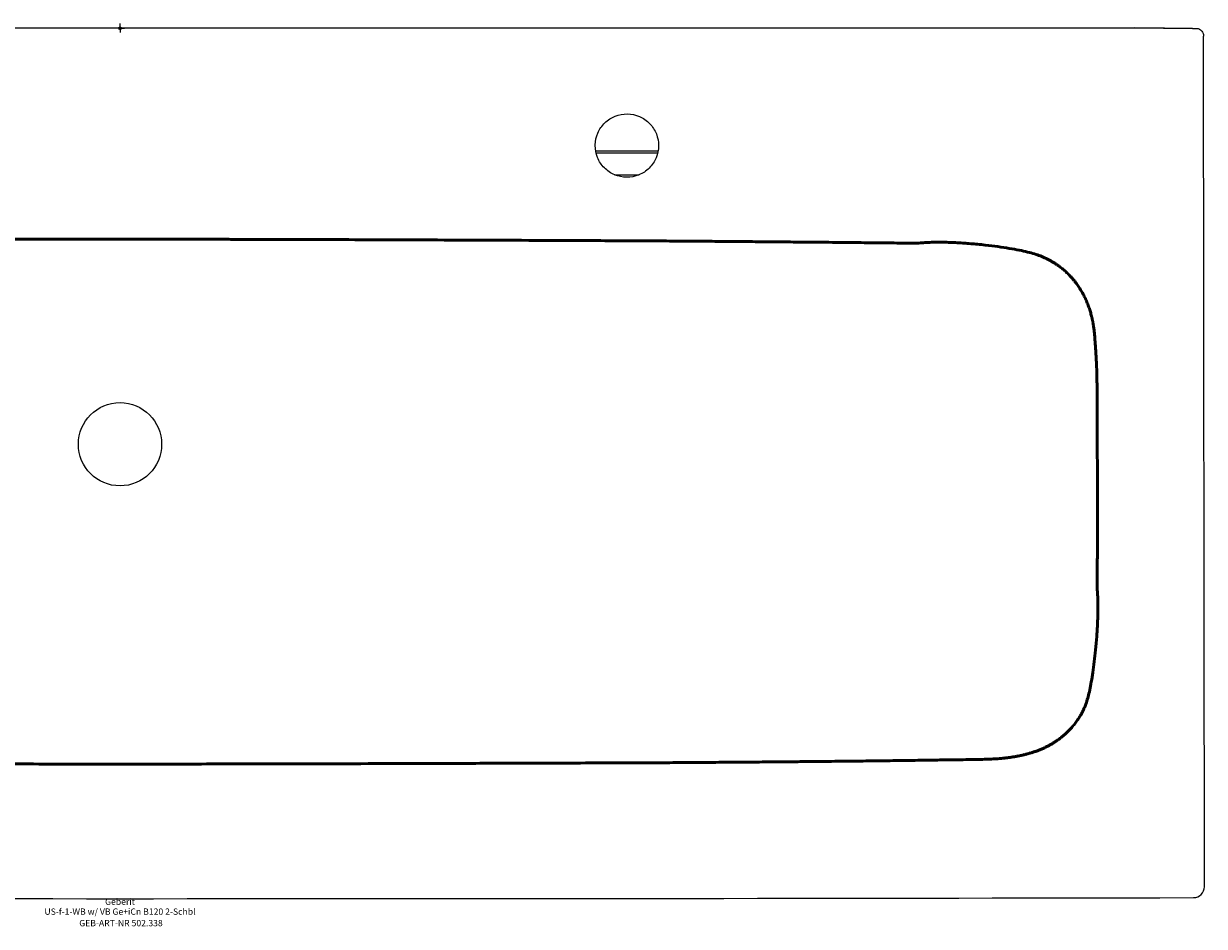
# Model space of a CAD drawing. Units: millimetres. Extents: x -599 to 599, y -496 to 2.
# Drawn here: x -53 to 599, y -496 to 2 of the extents above; entities that cross this region are included whole.
import ezdxf
from ezdxf.enums import TextEntityAlignment as Align

# ---------------------------------------------------------------- set-up
doc = ezdxf.new("R2010")
doc.units = ezdxf.units.MM
doc.layers.get('0').update_dxf_attribs({"linetype": 'CONTINUOUS'})
for name, color, linetype, lineweight in [('Arbeitspunkt(DIN)', 7, 'CONTINUOUS', 25), ('GEB-ART-NR', 1, 'CONTINUOUS', 18), ('GEB-BEZUG', 2, 'CONTINUOUS', 25), ('GEB-TEXT', 5, 'CONTINUOUS', 18), ('Skizzierlinie(DIN)', 179, 'CONTINUOUS', 25)]:
    doc.layers.add(name, color=color, linetype=linetype, lineweight=lineweight)
doc.layers.add('GEB-KONTUR-A', color=5, linetype='CONTINUOUS')
doc.styles.get("Standard").update_dxf_attribs({"font": 'arial.ttf'})

# ---------------------------------------------------------------- blocks, each defined once
blk = doc.blocks.new('Einfügepunkt')
at = {"layer": 'GEB-BEZUG'}
for p, q in [((-0.71, -0.71), (0.71, 0.71)), ((-0.71, 0.71), (0.71, -0.71))]:
    blk.add_line(p, q, dxfattribs=at)

msp = doc.modelspace()

# ---------------------------------------------------------------- linework, layer by layer
at = {"layer": 'Arbeitspunkt(DIN)', "ltscale": 5}
for q in [(-2.5, 0), (0, 2.5), (0, -2.5), (2.5, 0)]:
    msp.add_line((0, 0), q, dxfattribs=at)
at = {"layer": 'GEB-KONTUR-A', "ltscale": 5}
for p, q in [((-560.5, 0.1), (560.5, 0.1)), ((560.5, 0.1), (595.63, -0.2)), ((566.5, 0), (560.5, 0.1)), ((576.5, 0), (576.5, -0.04)), ((576.5, 0), (592.5, 0)), ((592.5, 0), (592.5, -0.17)), ((599, -474.4), (598.5, -4.39)), ((297.22, -68), (262.78, -68)), ((297.01, -69), (262.99, -69)), ((273.15, -81), (286.85, -81))]:
    msp.add_line(p, q, dxfattribs=at)
msp.add_circle((0, -229.9), 23, dxfattribs=at)
for centre, radius, start, end in [((593, -474.41), 6, 270.11326, 0.06), ((0, 299519.01), 300000, 269.8867436, 270.1132564)]:
    msp.add_arc(centre, radius, start, end, dxfattribs=at)
for points, knots in [([(592.43, -0.25), (592.1, -0.26), (591.77, -0.25), (591.44, -0.25), (591.06, -0.25), (590.69, -0.24), (590.32, -0.24), (590.2, -0.24), (590.09, -0.24), (589.97, -0.24), (589.58, -0.23), (589.19, -0.23), (588.81, -0.23), (588.46, -0.22), (588.11, -0.22), (587.78, -0.22), (587.75, -0.22), (587.72, -0.22), (587.69, -0.21), (587.21, -0.21), (586.75, -0.21), (586.29, -0.2), (586.05, -0.2), (585.81, -0.2), (585.57, -0.19), (584.94, -0.19), (584.34, -0.18), (583.75, -0.18), (583.7, -0.18), (583.65, -0.18), (583.6, -0.18), (582.97, -0.17), (582.36, -0.16), (581.78, -0.16), (581.19, -0.15), (580.62, -0.15), (580.08, -0.14), (579.53, -0.14), (579.01, -0.13), (578.5, -0.13), (578, -0.12), (577.51, -0.12), (577.04, -0.11), (576.57, -0.11), (576.12, -0.1), (575.68, -0.1), (575.25, -0.09), (574.83, -0.09), (574.42, -0.09), (574.02, -0.08), (573.63, -0.08), (573.25, -0.07), (572.88, -0.07), (572.51, -0.07), (572.16, -0.06), (571.82, -0.06), (571.48, -0.06), (571.16, -0.05), (570.83, -0.05), (570.52, -0.05), (570.22, -0.04), (569.92, -0.04), (569.63, -0.04), (569.36, -0.03), (569.08, -0.03), (568.81, -0.03), (568.55, -0.03), (568.35, -0.02), (568.16, -0.02), (567.97, -0.02), (567.92, -0.02), (567.86, -0.02), (567.81, -0.02), (567.57, -0.01), (567.34, -0.01), (567.12, -0.01), (567.05, -0.01), (566.97, -0.01), (566.89, -0.01), (566.82, -0.01), (566.76, 0), (566.69, 0), (566.63, 0), (566.57, 0), (566.52, 0), (566.51, 0), (566.51, 0), (566.5, 0)], [0.0000006, 0.0000006, 0.0000006, 0.0000006, 0.020679, 0.020679, 0.020679, 0.044991, 0.044991, 0.044991, 0.0526316, 0.0526316, 0.0526316, 0.0789474, 0.0789474, 0.0789474, 0.1032276, 0.1032276, 0.1032276, 0.1052632, 0.1052632, 0.1052632, 0.139507, 0.139507, 0.139507, 0.1578947, 0.1578947, 0.1578947, 0.206502, 0.206502, 0.206502, 0.2105263, 0.2105263, 0.2105263, 0.2631579, 0.2631579, 0.2631579, 0.3157895, 0.3157895, 0.3157895, 0.3684211, 0.3684211, 0.3684211, 0.4210526, 0.4210526, 0.4210526, 0.4736842, 0.4736842, 0.4736842, 0.5263158, 0.5263158, 0.5263158, 0.5789474, 0.5789474, 0.5789474, 0.6315789, 0.6315789, 0.6315789, 0.6842105, 0.6842105, 0.6842105, 0.7368421, 0.7368421, 0.7368421, 0.7894737, 0.7894737, 0.7894737, 0.8421053, 0.8421053, 0.8421053, 0.8830413, 0.8830413, 0.8830413, 0.8947368, 0.8947368, 0.8947368, 0.9473684, 0.9473684, 0.9473684, 0.9661916, 0.9661916, 0.9661916, 0.9830958, 0.9830958, 0.9830958, 0.9984449, 0.9984449, 0.9984449, 1, 1, 1, 1]), ([(592.43, -0.25), (592.66, -0.26), (592.88, -0.26), (593.33, -0.26), (593.55, -0.26), (594.13, -0.26), (594.46, -0.26), (595.03, -0.25), (595.25, -0.24), (595.49, -0.23), (595.55, -0.22), (595.62, -0.21), (595.64, -0.21), (595.63, -0.2)], [0.0009872, 0.0009872, 0.0009872, 0.0009872, 0.068538, 0.068538, 0.137577, 0.137577, 0.2557552, 0.2557552, 0.3769676, 0.3769676, 0.4413265, 0.4413265, 0.5060046, 0.5060046, 0.5060046, 0.5060046]), ([(595.63, -0.2), (596.04, -0.36), (596.43, -0.58), (596.87, -0.92), (596.96, -1), (597.04, -1.08)], [-0.5412187, -0.5412187, -0.5412187, -0.5412187, -0.4087023, -0.4087023, -0.373588, -0.373588, -0.373588, -0.373588]), ([(597.04, -1.08), (597.4, -1.4), (597.71, -1.8), (598.17, -2.64), (598.34, -3.1), (598.48, -3.83), (598.5, -4.11), (598.5, -4.38)], [0, 0, 0, 0, 0.1453563, 0.1453563, 0.2882425, 0.2882425, 0.3702894, 0.3702894, 0.3702894, 0.3702894]), ([(297.5, -64.9), (297.5, -62.7), (297.09, -60.52), (295.43, -56.33), (294.17, -54.38), (290.96, -51.06), (289.03, -49.73), (284.8, -47.91), (282.55, -47.43), (277.98, -47.36), (275.7, -47.78), (271.42, -49.47), (269.47, -50.73), (266.16, -53.94), (264.83, -55.86), (263.03, -60.06), (262.55, -62.29), (262.5, -64.67), (262.5, -64.78), (262.5, -64.9), (262.5, -67.15), (262.94, -69.39), (264.65, -73.62), (265.93, -75.56), (269.18, -78.85), (271.12, -80.16), (275.37, -81.93), (277.63, -82.38), (282.2, -82.41), (284.48, -81.97), (288.73, -80.23), (290.68, -78.95), (293.95, -75.71), (295.26, -73.77), (297.02, -69.56), (297.48, -67.32), (297.5, -65.01), (297.5, -64.95), (297.5, -64.9)], [5.51649, 5.51649, 5.51649, 5.51649, 6.176676, 6.176676, 6.867376, 6.867376, 7.563132, 7.563132, 8.247642, 8.247642, 8.935763, 8.935763, 9.627268, 9.627268, 10.320008, 10.320008, 10.998174, 10.998174, 11.032981, 11.032981, 11.032981, 11.710237, 11.710237, 12.401755, 12.401755, 13.097568, 13.097568, 13.782108, 13.782108, 14.470107, 14.470107, 15.161562, 15.161562, 15.854438, 15.854438, 16.532667, 16.532667, 16.549471, 16.549471, 16.549471, 16.549471])]:
    msp.add_open_spline(points, degree=3, knots=knots, dxfattribs=at)
msp.add_open_spline([(598.5, -4.38), (598.5, -4.38), (598.5, -4.39), (598.5, -4.39)], degree=3, dxfattribs=at)
at = {"layer": 'Skizzierlinie(DIN)', "lineweight": 50, "ltscale": 5}
for points in [[(-298.75, -117.58), (-90.67, -116.61), (0, -116.62)], [(298.75, -117.58), (90.67, -116.61), (0, -116.62)], [(440.47, -118.85), (384.49, -118.21), (298.75, -117.58)], [(539.85, -234.77), (539.86, -207.91), (539.6, -189.89)], [(539.74, -309.89), (540.06, -275.33), (539.85, -234.77)], [(0.02, -406.59), (-64.41, -406.7), (-298.75, -405.88)], [(0.02, -406.59), (64.44, -406.7), (298.75, -405.88)], [(298.75, -405.88), (385.51, -405.32), (440.68, -404.55)]]:
    msp.add_open_spline(points, degree=2, dxfattribs=at)
for points, knots in [([(539.6, -189.89), (538.42, -167.98), (538.24, -163.4), (534.9, -149.54), (525.94, -137.65), (519.63, -131.8), (507.17, -124.22), (496.81, -121.63), (458.66, -116.68), (440.47, -118.85)], [0, 0, 0, 0, 0, 0.28691, 0.376103, 0.463236, 0.54757, 0.641627, 1, 1, 1, 1, 1]), ([(440.68, -404.55), (477.32, -403.96), (481.65, -404.32), (501.36, -403.23), (518.44, -393.66), (526.27, -386.57), (535.16, -373.03), (536.7, -364.59), (541.64, -326.83), (539.74, -309.89)], [0, 0, 0, 0, 0, 0.319991, 0.413183, 0.502848, 0.5866, 0.675737, 1, 1, 1, 1, 1])]:
    msp.add_open_spline(points, degree=4, knots=knots, dxfattribs=at)

# ---------------------------------------------------------------- block references
at = {"ltscale": 5}
msp.add_blockref('Einfügepunkt', (0, 0), dxfattribs=at)

# ---------------------------------------------------------------- texts
at = {"layer": 'GEB-ART-NR'}
msp.add_text('GEB-ART-NR 502.338', height=3.5, dxfattribs=at).set_placement((0.55, -496.24), align=Align.CENTER)
at = {"layer": 'GEB-TEXT'}
for s, p in [('Geberit', (0, -484.4)), ('US-f-1-WB w/ VB Ge+iCn B120 2-Schbl', (0, -489.9))]:
    msp.add_text(s, height=3.5, dxfattribs=at).set_placement(p, align=Align.CENTER)

doc.saveas('drawing.dxf')
